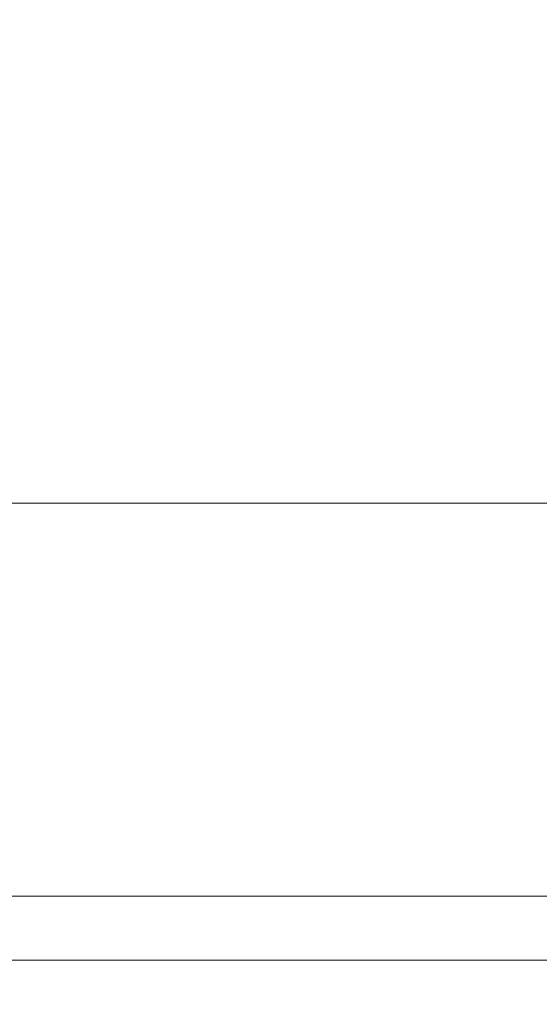
# Model space of a CAD drawing. Units: millimetres. Extents: x -1438 to 34432, y -1215 to 9269.
# Drawn here: x 2088 to 2172, y 3111 to 3270 of the extents above; entities that cross this region are included whole.
import ezdxf

# ---------------------------------------------------------------- set-up
doc = ezdxf.new("R2010")
doc.units = ezdxf.units.MM
doc.layers.add('Dimensions', color=7, linetype='Continuous')
doc.layers.add('Warstwa 1', color=7, linetype='Continuous')
doc.styles.get("Standard").update_dxf_attribs({"font": 'arial.ttf'})
doc.dimstyles.new('Leikkiset keinu', dxfattribs={"dimtxt": 150, "dimasz": 2.5, "dimexe": 0.06, "dimexo": 0.625, "dimtad": 0, "dimtih": 1, "dimtoh": 1, "dimdec": 0, "dimtxsty": 'Standard', "dimcen": 2.5, "dimadec": 0, "dimazin": 0, "dimtfac": 1, "dimtmove": 0, "dimatfit": 3, "dimfxl": 1, "dimarcsym": 0})

# ---------------------------------------------------------------- blocks, each defined once
blk = doc.blocks.new('*D2')
at = {"layer": 'Defpoints', "color": 0}
for p in [(5050.99, 7215.55), (-1210.83, 998.73), (5050.99, 998.73)]:
    blk.add_point(p, dxfattribs=at)
at = {"layer": 'Dimensions', "color": 0, "lineweight": -2}
for p, q in [((5050.37, 7215.55), (-1210.89, 7215.55)), ((-1210.83, 7213.05), (-1210.83, 4184.34)), ((-1210.83, 1001.23), (-1210.83, 4029.94)), ((5050.37, 998.73), (-1210.89, 998.73))]:
    blk.add_line(p, q, dxfattribs=at)
at = {"layer": 'Dimensions', "color": 0}
for points in [[(-1210.41, 7213.05), (-1211.24, 7213.05), (-1210.83, 7215.55)], [(-1211.24, 1001.23), (-1210.41, 1001.23), (-1210.83, 998.73)]]:
    blk.add_solid(points, dxfattribs=at)
at = {"layer": 'Dimensions', "color": 0, "lineweight": 5, "insert": (-1210.83, 4107.14), "char_height": 150, "attachment_point": 5}
blk.add_mtext('6217', dxfattribs=at)

msp = doc.modelspace()

# ---------------------------------------------------------------- linework, layer by layer
at = {"layer": 'Warstwa 1', "lineweight": 5}
for points in [[(2805.52, 3191.91), (2805.52, 3191.91), (1658.07, 3191.91), (1658.07, 3191.91)], [(2989.73, 3128.19), (2989.73, 3128.19), (1799.98, 3128.19), (1799.98, 3128.19)], [(1799.98, 3117.83), (1799.98, 3117.83), (2989.72, 3117.83), (2989.72, 3117.83)]]:
    msp.add_open_spline(points, degree=3, dxfattribs=at)

# ---------------------------------------------------------------- dimensions: what is measured, and where the dimension line sits
at = {"layer": 'Dimensions', "lineweight": 5}
dim = msp.add_linear_dim(base=(-1210.83, 998.73), p1=(5050.99, 7215.55), p2=(5050.99, 998.73), angle=90, dimstyle='Leikkiset keinu', override={"dimpost": ''}, dxfattribs=at)
dim.commit()
dim.dimension.update_dxf_attribs({"geometry": '*D2', "text_midpoint": (-1210.83, 4107.14)})

doc.saveas('drawing.dxf')
